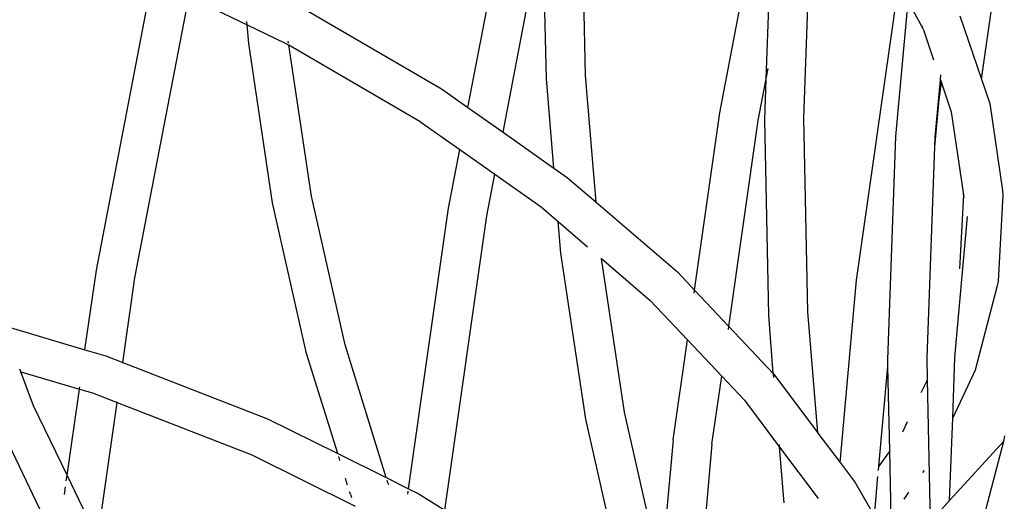
# Model space of a CAD drawing. Units: millimetres. Extents: x -131 to 3895, y 184 to 2233.
# Drawn here: x 2465 to 2480, y 694 to 701 of the extents above; entities that cross this region are included whole.
import ezdxf

# ---------------------------------------------------------------- set-up
doc = ezdxf.new("R2010")
doc.units = ezdxf.units.MM
doc.header["$LTSCALE"] = 45
doc.header["$PDSIZE"] = -1
doc.layers.add('VP-DIM', color=7, linetype='Continuous')
doc.layers.add('VP-EQ', color=7, linetype='Continuous', true_color=0x8a3492)
doc.dimstyles.get("Standard").update_dxf_attribs({"dimtxt": 14, "dimasz": 20, "dimexe": 20, "dimexo": 50, "dimgap": 20, "dimtad": 0, "dimdec": 0, "dimzin": 0, "dimdsep": 46, "dimtxsty": 'Standard', "dimcen": -0.09, "dimadec": 0, "dimazin": 0, "dimtfac": 1, "dimtdec": 4, "dimtofl": 0, "dimtmove": 0, "dimatfit": 3, "dimfxl": 70, "dimfxlon": 1, "dimtolj": 1, "dimtzin": 0, "dimarcsym": 0})

# ---------------------------------------------------------------- blocks, each defined once
blk = doc.blocks.new('*D1239')
at = {"layer": 'Defpoints', "color": 0}
for p in [(1080.345, 1726.724), (3680.851, 1726.724), (1497.357, 366.907)]:
    blk.add_point(p, dxfattribs=at)
at = {"layer": 'VP-DIM', "color": 0, "lineweight": -2}
for p, q in [((3610.851, 1726.724), (3700.851, 1726.724)), ((3680.851, 1706.724), (3680.851, 1103.028)), ((3680.851, 386.907), (3680.851, 1016.362)), ((3610.851, 366.907), (3700.851, 366.907))]:
    blk.add_line(p, q, dxfattribs=at)
at = {"layer": 'VP-DIM', "color": 0}
for points in [[(3684.184, 1706.724), (3677.518, 1706.724), (3680.851, 1726.724)], [(3677.518, 386.907), (3684.184, 386.907), (3680.851, 366.907)]]:
    blk.add_solid(points, dxfattribs=at)
at = {"layer": 'VP-DIM', "color": 0, "insert": (3680.851, 1059.695), "char_height": 14, "attachment_point": 5, "rotation": 90}
blk.add_mtext('\\A1;1365', dxfattribs=at)
blk = doc.blocks.new('*D1248')
at = {"layer": 'Defpoints', "color": 0}
for p in [(1010.299, 1902.502), (1428.835, 193.304), (3874.922, 193.304)]:
    blk.add_point(p, dxfattribs=at)
at = {"layer": 'VP-DIM', "color": 0, "lineweight": -2}
for p, q in [((3804.922, 1902.502), (3894.922, 1902.502)), ((3874.922, 1882.502), (3874.922, 1099.357)), ((3874.922, 213.304), (3874.922, 1015.024)), ((3804.922, 193.304), (3894.922, 193.304))]:
    blk.add_line(p, q, dxfattribs=at)
at = {"layer": 'VP-DIM', "color": 0}
for points in [[(3878.255, 1882.502), (3871.589, 1882.502), (3874.922, 1902.502)], [(3871.589, 213.304), (3878.255, 213.304), (3874.922, 193.304)]]:
    blk.add_solid(points, dxfattribs=at)
at = {"layer": 'VP-DIM', "color": 0, "insert": (3874.922, 1057.19), "char_height": 14, "attachment_point": 5, "rotation": 90}
blk.add_mtext('\\A1;1709', dxfattribs=at)
blk = doc.blocks.new('2507_')
at = {"color": 0}
for p, q in [((2475.679, 699.483), (2476.541, 703.962)), ((2471.841, 699.562), (2472.626, 703.64)), ((2479.667, 699.995), (2480.171, 703.529)), ((2473.634, 700.052), (2473.577, 702.789)), ((2476.387, 700.001), (2476.477, 702.454)), ((2476.961, 699.4), (2477.07, 702.413)), ((2472.377, 699.185), (2472.988, 702.362)), ((2473.037, 700.001), (2472.988, 702.362)), ((2466.181, 697.087), (2467.033, 701.516)), ((2477.765, 696.935), (2478.398, 701.383)), ((2466.766, 696.969), (2467.59, 701.249)), ((2467.59, 701.249), (2468.479, 700.822)), ((2469.312, 701.086), (2471.412, 699.864)), ((2478.364, 699.119), (2478.551, 701.175)), ((2478.551, 701.175), (2478.778, 700.753)), ((2479.338, 700.957), (2479.667, 699.995)), ((2468.479, 700.822), (2468.474, 700.873)), ((2468.502, 700.538), (2468.479, 700.822)), ((2468.479, 700.822), (2469.05, 700.547)), ((2478.778, 700.753), (2478.758, 700.81)), ((2478.782, 700.744), (2478.778, 700.753)), ((2478.782, 700.744), (2478.937, 700.288)), ((2468.867, 698.109), (2468.502, 700.538)), ((2469.05, 700.547), (2469.113, 700.511)), ((2469.108, 700.54), (2469.104, 700.571)), ((2469.458, 698.213), (2469.113, 700.511)), ((2471.126, 699.339), (2469.113, 700.511)), ((2476.387, 700.001), (2476.416, 700.154)), ((2473.15, 698.641), (2473.037, 700.001)), ((2473.794, 698.12), (2473.634, 700.052)), ((2476.264, 699.365), (2476.387, 700.001)), ((2476.364, 699.377), (2476.387, 700.001)), ((2478.961, 699.111), (2479.04, 699.986)), ((2479.04, 699.986), (2479.047, 700.061)), ((2479.04, 699.986), (2479.057, 699.941)), ((2479.667, 699.995), (2479.793, 699.625)), ((2471.412, 699.864), (2471.454, 699.835)), ((2471.454, 699.835), (2471.841, 699.562)), ((2479.021, 699.685), (2479.057, 699.938)), ((2479.057, 699.938), (2479.057, 699.941)), ((2479.057, 699.938), (2479.207, 699.498)), ((2478.955, 698.964), (2479.021, 699.685)), ((2471.841, 699.562), (2472.377, 699.185)), ((2479.793, 699.625), (2479.987, 698.3)), ((2475.294, 696.783), (2475.679, 699.483)), ((2476.426, 696.401), (2476.364, 699.377)), ((2477.023, 696.452), (2476.961, 699.4)), ((2479.207, 699.498), (2479.392, 698.234)), ((2471.126, 699.339), (2471.718, 698.922)), ((2475.818, 696.23), (2476.264, 699.365)), ((2472.377, 699.185), (2473.15, 698.641)), ((2478.24, 695.727), (2478.364, 699.119)), ((2478.955, 698.964), (2478.961, 699.111)), ((2478.838, 695.749), (2478.955, 698.964)), ((2471.546, 698.03), (2471.718, 698.922)), ((2471.718, 698.922), (2472.253, 698.545)), ((2473.15, 698.641), (2473.354, 698.497)), ((2472.131, 697.912), (2472.253, 698.545)), ((2472.253, 698.545), (2472.957, 698.048)), ((2473.354, 698.497), (2473.794, 698.12)), ((2469.97, 695.946), (2469.458, 698.213)), ((2479.392, 698.234), (2479.331, 697.104)), ((2479.392, 698.234), (2479.393, 698.264)), ((2479.392, 698.234), (2479.398, 698.193)), ((2479.991, 698.229), (2479.921, 696.918)), ((2479.987, 698.3), (2479.991, 698.229)), ((2469.385, 695.817), (2468.867, 698.109)), ((2470.938, 693.758), (2471.546, 698.03)), ((2472.957, 698.048), (2473.217, 697.826)), ((2473.794, 698.12), (2475.038, 697.053)), ((2471.493, 693.433), (2472.131, 697.912)), ((2479.261, 695.758), (2479.456, 697.904)), ((2473.217, 697.826), (2473.217, 697.834)), ((2473.217, 697.826), (2473.666, 697.441)), ((2473.257, 697.346), (2473.217, 697.826)), ((2473.637, 694.819), (2473.257, 697.346)), ((2473.876, 697.261), (2473.875, 697.27)), ((2473.876, 697.261), (2474.618, 696.625)), ((2474.228, 694.923), (2473.876, 697.261)), ((2466.008, 695.874), (2466.181, 697.087)), ((2475.038, 697.053), (2475.294, 696.783)), ((2466.582, 695.68), (2466.766, 696.969)), ((2477.512, 694.156), (2477.765, 696.935)), ((2479.905, 696.849), (2479.572, 695.564)), ((2479.921, 696.918), (2479.905, 696.849)), ((2475.287, 696.735), (2475.294, 696.783)), ((2475.294, 696.783), (2475.818, 696.23)), ((2474.618, 696.625), (2475.186, 696.025)), ((2476.495, 695.514), (2476.426, 696.401)), ((2477.175, 694.608), (2477.023, 696.452)), ((2464.766, 696.241), (2466.008, 695.874)), ((2475.811, 696.182), (2475.818, 696.23)), ((2475.818, 696.23), (2476.495, 695.514)), ((2470.599, 693.926), (2469.97, 695.946)), ((2474.969, 694.503), (2475.186, 696.025)), ((2475.186, 696.025), (2475.71, 695.472)), ((2466.008, 695.874), (2466.328, 695.78)), ((2466.328, 695.78), (2466.582, 695.68)), ((2469.86, 694.292), (2469.385, 695.817)), ((2466.581, 695.669), (2466.582, 695.68)), ((2466.582, 695.68), (2468.787, 694.823)), ((2478.242, 695.619), (2478.24, 695.727)), ((2478.842, 695.422), (2478.838, 695.749)), ((2479.228, 694.839), (2479.261, 695.758)), ((2465.028, 695.544), (2465.016, 695.576)), ((2465.03, 695.539), (2465.028, 695.544)), ((2465.03, 695.539), (2465.923, 695.275)), ((2465.225, 695.018), (2465.03, 695.539)), ((2476.5, 695.508), (2476.495, 695.514)), ((2476.504, 695.45), (2476.5, 695.508)), ((2476.5, 695.508), (2477.175, 694.608)), ((2478.104, 694.101), (2478.242, 695.619)), ((2478.269, 694.334), (2478.242, 695.619)), ((2479.572, 695.564), (2479.228, 694.839)), ((2475.56, 694.436), (2475.71, 695.472)), ((2475.71, 695.472), (2476.055, 695.107)), ((2478.842, 695.422), (2478.744, 695.215)), ((2478.889, 693.255), (2478.842, 695.422)), ((2465.736, 693.965), (2465.923, 695.275)), ((2465.923, 695.281), (2465.927, 695.307)), ((2465.923, 695.275), (2466.124, 695.216)), ((2466.124, 695.216), (2466.496, 695.071)), ((2466.207, 693.042), (2466.496, 695.071)), ((2466.496, 695.071), (2466.497, 695.08)), ((2466.496, 695.071), (2468.549, 694.272)), ((2476.055, 695.107), (2476.592, 694.392)), ((2465.736, 693.965), (2465.225, 695.018)), ((2474.761, 692.563), (2474.228, 694.923)), ((2465.574, 692.925), (2464.693, 694.745)), ((2468.787, 694.823), (2469.86, 694.292)), ((2474.176, 692.434), (2473.637, 694.819)), ((2478.535, 694.775), (2478.462, 694.62)), ((2479.181, 693.576), (2479.228, 694.839)), ((2477.176, 694.604), (2477.175, 694.608)), ((2477.176, 694.604), (2477.512, 694.156)), ((2474.969, 694.503), (2474.786, 692.482)), ((2475.56, 694.436), (2475.271, 691.248)), ((2476.592, 694.392), (2476.589, 694.426)), ((2480.006, 694.483), (2479.181, 693.576)), ((2479.684, 693.245), (2480.006, 694.483)), ((2480.006, 694.483), (2480.025, 694.561)), ((2469.86, 694.292), (2470.599, 693.926)), ((2476.592, 694.392), (2477.179, 693.61)), ((2476.662, 693.544), (2476.592, 694.392)), ((2478.269, 694.334), (2478.104, 694.101)), ((2478.29, 693.324), (2478.269, 694.334)), ((2468.549, 694.272), (2470.125, 693.492)), ((2469.893, 694.186), (2469.874, 694.246)), ((2477.512, 694.156), (2477.714, 693.891)), ((2478.098, 694.034), (2478.104, 694.101)), ((2478.792, 694.037), (2478.769, 694.005)), ((2465.723, 693.877), (2465.736, 693.965)), ((2466.095, 693.223), (2465.736, 693.965)), ((2470.01, 693.809), (2469.978, 693.911)), ((2470.599, 693.926), (2470.938, 693.758)), ((2470.623, 693.849), (2470.61, 693.881)), ((2470.623, 693.849), (2470.613, 693.88)), ((2470.636, 693.819), (2470.623, 693.849)), ((2477.714, 693.891), (2477.748, 693.841)), ((2477.748, 693.841), (2478.035, 693.34)), ((2478.035, 693.34), (2478.09, 693.945)), ((2465.694, 693.671), (2465.71, 693.786)), ((2470.051, 693.676), (2470.04, 693.712)), ((2470.051, 693.676), (2470.07, 693.626)), ((2470.926, 693.675), (2470.933, 693.722)), ((2470.938, 693.758), (2471.086, 693.685)), ((2471.086, 693.685), (2471.493, 693.433)), ((2478.557, 693.704), (2478.483, 693.598)), ((2479.181, 693.576), (2478.889, 693.255))]:
    blk.add_line(p, q, dxfattribs=at)
blk = doc.blocks.new('2507_2D')
at = {"layer": 'VP-EQ', "color": 0}
blk.add_blockref('2507_', (0, 0), dxfattribs=at)

msp = doc.modelspace()

# ---------------------------------------------------------------- block references
at = {"layer": 'VP-EQ', "color": 0}
msp.add_blockref('2507_2D', (0, 0), dxfattribs=at)

# ---------------------------------------------------------------- dimensions: what is measured, and where the dimension line sits
at = {"layer": 'VP-DIM', "color": 0}
dim = msp.add_linear_dim(base=(3874.922, 193.304), p1=(1010.299, 1902.502), p2=(1428.835, 193.304), angle=90, dimstyle='Standard', dxfattribs=at)
dim.commit()
dim.dimension.update_dxf_attribs({"geometry": '*D1248', "text_midpoint": (3874.922, 1057.19), "dimtype": 160})
dim = msp.add_linear_dim(base=(3680.851, 1726.724), p1=(1497.357, 366.907), p2=(1080.345, 1726.724), angle=90, text='1365', dimstyle='Standard', dxfattribs=at)
dim.commit()
dim.dimension.update_dxf_attribs({"geometry": '*D1239', "text_midpoint": (3680.851, 1059.695), "dimtype": 160})

doc.saveas('drawing.dxf')
